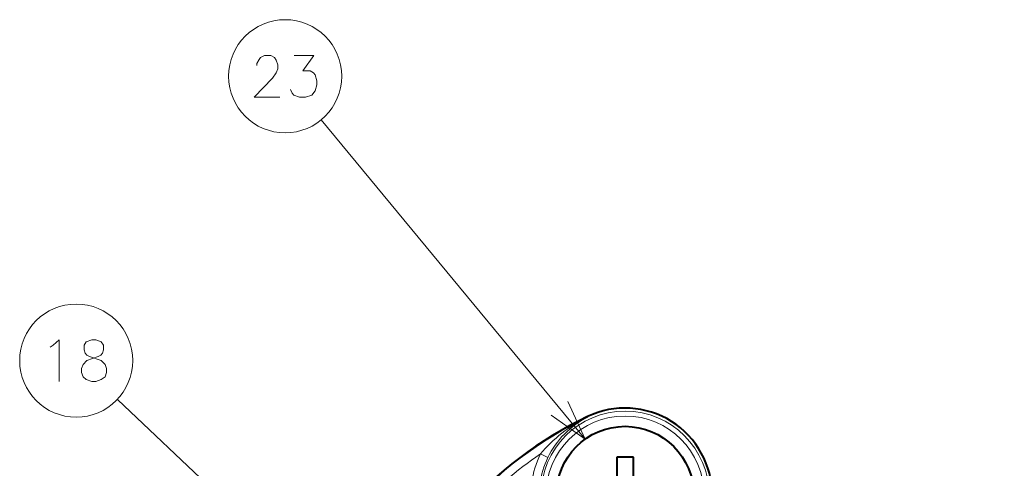
# Model space of a CAD drawing. Extents: x 81 to 821, y 23 to 578.
# Drawn here: x 88 to 148, y 294 to 321 of the extents above; entities that cross this region are included whole.
import ezdxf

# ---------------------------------------------------------------- set-up
doc = ezdxf.new("R2010")
doc.units = 0

msp = doc.modelspace()

# ---------------------------------------------------------------- linework, layer by layer
at = {"color": 7, "lineweight": 13}
for p, q in [((122.355881, 295.590698), (106.441795, 314.833557)), ((114.295219, 278.955597), (94.145973, 297.982147))]:
    msp.add_line(p, q, dxfattribs=at)
at = {"color": 7, "lineweight": 13, "ltscale": 0.000888}
msp.add_line((122.517578, 296.917664), (122.502243, 296.949707), dxfattribs=at)
at = {"color": 7, "lineweight": 13, "ltscale": 0.012493}
msp.add_line((120.110092, 294.48114), (119.660782, 294.699829), dxfattribs=at)
at = {"color": 7, "lineweight": 40, "ltscale": 0.045}
msp.add_line((124.268463, 294.514008), (124.268463, 292.71402), dxfattribs=at)
at = {"color": 7, "lineweight": 40, "ltscale": 0.025}
msp.add_line((125.268463, 294.514008), (124.268463, 294.514008), dxfattribs=at)
at = {"color": 7, "lineweight": 40, "ltscale": 0.034619}
msp.add_line((125.268463, 293.129242), (125.268463, 294.514008), dxfattribs=at)
at = {"color": 7, "lineweight": 13}
for points in [[(103.950035, 316.211334), (102.401649, 316.211334), (103.498421, 317.340363), (103.724228, 317.662933), (103.820999, 317.904877), (103.820999, 318.14682), (103.724228, 318.429077), (103.627457, 318.590363), (103.401649, 318.711334), (103.014549, 318.711334), (102.788742, 318.590363), (102.691971, 318.469391), (102.562935, 318.227478), (102.562935, 318.106506)], [(104.587128, 316.654877), (104.683907, 316.453278), (104.780678, 316.332306), (105.135521, 316.211334), (105.490356, 316.211334), (105.877457, 316.332306), (106.070999, 316.574249), (106.167778, 316.937134), (106.167778, 317.179077), (106.070999, 317.541992), (105.974228, 317.662933), (105.780678, 317.783905), (105.329063, 317.783905), (106.006485, 318.711334), (104.812935, 318.711334)], [(90.090042, 301.129761), (90.283592, 301.250732)], [(90.283592, 301.250732), (90.638428, 301.573303), (90.638428, 299.073303)], [(92.081978, 299.35556), (91.985199, 299.597504), (91.985199, 299.839447), (92.081978, 300.08136), (92.307785, 300.323303), (92.985199, 300.565247), (93.146492, 300.645874), (93.243271, 300.766846), (93.307785, 300.968475), (93.307785, 301.250732), (93.178749, 301.452332)], [(92.275528, 301.452332), (92.146492, 301.250732), (92.146492, 300.968475), (92.211006, 300.766846), (92.307785, 300.645874), (92.46907, 300.565247), (93.178749, 300.323303)], [(93.178749, 301.452332), (92.856171, 301.573303), (92.598106, 301.573303), (92.275528, 301.452332)], [(93.404556, 300.08136), (93.178749, 300.323303)], [(93.404556, 300.08136), (93.501335, 299.839447), (93.501335, 299.597504), (93.404556, 299.35556), (93.178749, 299.194275)], [(92.081978, 299.35556), (92.275528, 299.194275), (92.598106, 299.073303), (92.856171, 299.073303), (93.178749, 299.194275)], [(120.318283, 297.039215), (122.355881, 295.590698), (121.315536, 297.863953)]]:
    msp.add_lwpolyline(points, dxfattribs=at)
for centre, radius in [((104.268585, 317.461334), 3.409999), ((91.666656, 300.323303), 3.409999), ((124.768463, 292.21402), 5.068046), ((124.768463, 292.21402), 4.768229)]:
    msp.add_circle(centre, radius, dxfattribs=at)
at = {"color": 7, "lineweight": 40}
msp.add_circle((124.768463, 292.21402), 4.15, dxfattribs=at)
for centre, radius, start, end in [((132.862122, 275.300842), 24, 115.573044, 138.44359), ((124.768463, 292.21402), 5.25, 0, 115.573044), ((161.671783, 249.761597), 62.5, 138.44359, 46.895536)]:
    msp.add_arc(centre, radius, start, end, dxfattribs=at)
at = {"color": 7, "lineweight": 13}
for centre, radius, start, end in [((132.862122, 275.300842), 23.96447, 115.573044, 138.44359), ((124.879669, 292.17868), 5.295563, 116.493494, 154.231518), ((132.862122, 275.300842), 23.464774, 124.23595, 137.025944), ((124.768463, 292.21402), 5.680463, 154.048688, 190.736123), ((124.768463, 292.21402), 5.180768, 154.048701, 190.73611)]:
    msp.add_arc(centre, radius, start, end, dxfattribs=at)
msp.add_ellipse((124.953873, 291.767914), major_axis=(6.364212, 3.248398), ratio=0.79717, start_param=1.546834604, end_param=2.063783551, dxfattribs=at)

doc.saveas('drawing.dxf')
